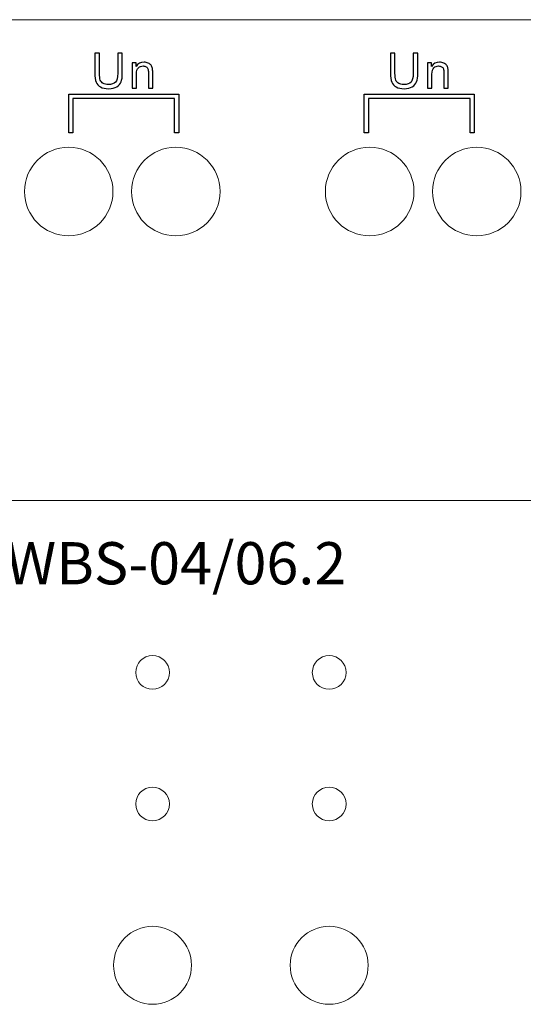
# Model space of a CAD drawing. Units: millimetres. Extents: x 946.9 to 1018.9, y -3244.4 to -3154.4.
# Drawn here: x 970.9 to 994.8, y -3201.1 to -3154.4 of the extents above; entities that cross this region are included whole.
import ezdxf

# ---------------------------------------------------------------- set-up
doc = ezdxf.new("R2010")
doc.units = ezdxf.units.MM
doc.header["$MEASUREMENT"] = 0
doc.layers.add('layer 1', color=7, linetype='Continuous')
doc.layers.add('layer 2', color=7, linetype='Continuous')

msp = doc.modelspace()

# ---------------------------------------------------------------- linework, layer by layer
at = {"color": 7}
for points, knots in [([(975.513, -3156.013), (975.513, -3156.013), (975.733, -3156.013), (975.733, -3156.013), (975.733, -3156.013), (975.733, -3156.013), (975.733, -3156.97), (975.733, -3156.97), (975.733, -3156.97), (975.733, -3157.137), (975.714, -3157.269), (975.676, -3157.367), (975.676, -3157.367), (975.638, -3157.465), (975.57, -3157.544), (975.472, -3157.605), (975.472, -3157.605), (975.374, -3157.667), (975.245, -3157.698), (975.085, -3157.698), (975.085, -3157.698), (974.93, -3157.698), (974.803, -3157.671), (974.705, -3157.617), (974.705, -3157.617), (974.606, -3157.564), (974.536, -3157.486), (974.494, -3157.385), (974.494, -3157.385), (974.451, -3157.284), (974.43, -3157.146), (974.43, -3156.97), (974.43, -3156.97), (974.43, -3156.97), (974.43, -3156.013), (974.43, -3156.013), (974.43, -3156.013), (974.43, -3156.013), (974.649, -3156.013), (974.649, -3156.013), (974.649, -3156.013), (974.649, -3156.013), (974.649, -3156.969), (974.649, -3156.969), (974.649, -3156.969), (974.649, -3157.113), (974.663, -3157.219), (974.689, -3157.287), (974.689, -3157.287), (974.716, -3157.355), (974.762, -3157.408), (974.827, -3157.445), (974.827, -3157.445), (974.892, -3157.482), (974.972, -3157.5), (975.066, -3157.5), (975.066, -3157.5), (975.227, -3157.5), (975.342, -3157.464), (975.411, -3157.39), (975.411, -3157.39), (975.479, -3157.317), (975.513, -3157.177), (975.513, -3156.969), (975.513, -3156.969), (975.513, -3156.969), (975.513, -3156.013), (975.513, -3156.013)], [0, 0, 0, 0, 0.055556, 0.055556, 0.055556, 0.055556, 0.111111, 0.111111, 0.111111, 0.111111, 0.166667, 0.166667, 0.166667, 0.166667, 0.222222, 0.222222, 0.222222, 0.222222, 0.277778, 0.277778, 0.277778, 0.277778, 0.333333, 0.333333, 0.333333, 0.333333, 0.388889, 0.388889, 0.388889, 0.388889, 0.444444, 0.444444, 0.444444, 0.444444, 0.5, 0.5, 0.5, 0.5, 0.555556, 0.555556, 0.555556, 0.555556, 0.611111, 0.611111, 0.611111, 0.611111, 0.666667, 0.666667, 0.666667, 0.666667, 0.722222, 0.722222, 0.722222, 0.722222, 0.777778, 0.777778, 0.777778, 0.777778, 0.833333, 0.833333, 0.833333, 0.833333, 0.888889, 0.888889, 0.888889, 0.888889, 1, 1, 1, 1]), ([(989.534, -3156.013), (989.534, -3156.013), (989.753, -3156.013), (989.753, -3156.013), (989.753, -3156.013), (989.753, -3156.013), (989.753, -3156.97), (989.753, -3156.97), (989.753, -3156.97), (989.753, -3157.137), (989.734, -3157.269), (989.696, -3157.367), (989.696, -3157.367), (989.659, -3157.465), (989.591, -3157.544), (989.492, -3157.605), (989.492, -3157.605), (989.394, -3157.667), (989.265, -3157.698), (989.106, -3157.698), (989.106, -3157.698), (988.951, -3157.698), (988.823, -3157.671), (988.725, -3157.617), (988.725, -3157.617), (988.626, -3157.564), (988.556, -3157.486), (988.514, -3157.385), (988.514, -3157.385), (988.471, -3157.284), (988.451, -3157.146), (988.451, -3156.97), (988.451, -3156.97), (988.451, -3156.97), (988.451, -3156.013), (988.451, -3156.013), (988.451, -3156.013), (988.451, -3156.013), (988.67, -3156.013), (988.67, -3156.013), (988.67, -3156.013), (988.67, -3156.013), (988.67, -3156.969), (988.67, -3156.969), (988.67, -3156.969), (988.67, -3157.113), (988.683, -3157.219), (988.71, -3157.287), (988.71, -3157.287), (988.736, -3157.355), (988.782, -3157.408), (988.847, -3157.445), (988.847, -3157.445), (988.912, -3157.482), (988.992, -3157.5), (989.086, -3157.5), (989.086, -3157.5), (989.247, -3157.5), (989.362, -3157.464), (989.431, -3157.39), (989.431, -3157.39), (989.499, -3157.317), (989.534, -3157.177), (989.534, -3156.969), (989.534, -3156.969), (989.534, -3156.969), (989.534, -3156.013), (989.534, -3156.013)], [0, 0, 0, 0, 0.055556, 0.055556, 0.055556, 0.055556, 0.111111, 0.111111, 0.111111, 0.111111, 0.166667, 0.166667, 0.166667, 0.166667, 0.222222, 0.222222, 0.222222, 0.222222, 0.277778, 0.277778, 0.277778, 0.277778, 0.333333, 0.333333, 0.333333, 0.333333, 0.388889, 0.388889, 0.388889, 0.388889, 0.444444, 0.444444, 0.444444, 0.444444, 0.5, 0.5, 0.5, 0.5, 0.555556, 0.555556, 0.555556, 0.555556, 0.611111, 0.611111, 0.611111, 0.611111, 0.666667, 0.666667, 0.666667, 0.666667, 0.722222, 0.722222, 0.722222, 0.722222, 0.777778, 0.777778, 0.777778, 0.777778, 0.833333, 0.833333, 0.833333, 0.833333, 0.888889, 0.888889, 0.888889, 0.888889, 1, 1, 1, 1]), ([(976.2, -3157.669), (976.2, -3157.669), (976.2, -3156.47), (976.2, -3156.47), (976.2, -3156.47), (976.2, -3156.47), (976.383, -3156.47), (976.383, -3156.47), (976.383, -3156.47), (976.383, -3156.47), (976.383, -3156.64), (976.383, -3156.64), (976.383, -3156.64), (976.471, -3156.509), (976.598, -3156.443), (976.765, -3156.443), (976.765, -3156.443), (976.837, -3156.443), (976.903, -3156.456), (976.964, -3156.481), (976.964, -3156.481), (977.025, -3156.508), (977.07, -3156.542), (977.1, -3156.584), (977.1, -3156.584), (977.13, -3156.626), (977.151, -3156.676), (977.164, -3156.734), (977.164, -3156.734), (977.171, -3156.772), (977.175, -3156.838), (977.175, -3156.932), (977.175, -3156.932), (977.175, -3156.932), (977.175, -3157.669), (977.175, -3157.669), (977.175, -3157.669), (977.175, -3157.669), (976.971, -3157.669), (976.971, -3157.669), (976.971, -3157.669), (976.971, -3157.669), (976.971, -3156.94), (976.971, -3156.94), (976.971, -3156.94), (976.971, -3156.857), (976.964, -3156.795), (976.948, -3156.754), (976.948, -3156.754), (976.932, -3156.713), (976.904, -3156.68), (976.864, -3156.656), (976.864, -3156.656), (976.823, -3156.631), (976.776, -3156.619), (976.722, -3156.619), (976.722, -3156.619), (976.635, -3156.619), (976.561, -3156.646), (976.497, -3156.701), (976.497, -3156.701), (976.435, -3156.756), (976.403, -3156.86), (976.403, -3157.014), (976.403, -3157.014), (976.403, -3157.014), (976.403, -3157.669), (976.403, -3157.669), (976.403, -3157.669), (976.403, -3157.669), (976.2, -3157.669), (976.2, -3157.669)], [0, 0, 0, 0, 0.052632, 0.052632, 0.052632, 0.052632, 0.105263, 0.105263, 0.105263, 0.105263, 0.157895, 0.157895, 0.157895, 0.157895, 0.210526, 0.210526, 0.210526, 0.210526, 0.263158, 0.263158, 0.263158, 0.263158, 0.315789, 0.315789, 0.315789, 0.315789, 0.368421, 0.368421, 0.368421, 0.368421, 0.421053, 0.421053, 0.421053, 0.421053, 0.473684, 0.473684, 0.473684, 0.473684, 0.526316, 0.526316, 0.526316, 0.526316, 0.578947, 0.578947, 0.578947, 0.578947, 0.631579, 0.631579, 0.631579, 0.631579, 0.684211, 0.684211, 0.684211, 0.684211, 0.736842, 0.736842, 0.736842, 0.736842, 0.789474, 0.789474, 0.789474, 0.789474, 0.842105, 0.842105, 0.842105, 0.842105, 0.894737, 0.894737, 0.894737, 0.894737, 1, 1, 1, 1]), ([(990.22, -3157.669), (990.22, -3157.669), (990.22, -3156.47), (990.22, -3156.47), (990.22, -3156.47), (990.22, -3156.47), (990.403, -3156.47), (990.403, -3156.47), (990.403, -3156.47), (990.403, -3156.47), (990.403, -3156.64), (990.403, -3156.64), (990.403, -3156.64), (990.491, -3156.509), (990.619, -3156.443), (990.785, -3156.443), (990.785, -3156.443), (990.857, -3156.443), (990.924, -3156.456), (990.984, -3156.481), (990.984, -3156.481), (991.045, -3156.508), (991.09, -3156.542), (991.12, -3156.584), (991.12, -3156.584), (991.151, -3156.626), (991.172, -3156.676), (991.184, -3156.734), (991.184, -3156.734), (991.191, -3156.772), (991.195, -3156.838), (991.195, -3156.932), (991.195, -3156.932), (991.195, -3156.932), (991.195, -3157.669), (991.195, -3157.669), (991.195, -3157.669), (991.195, -3157.669), (990.991, -3157.669), (990.991, -3157.669), (990.991, -3157.669), (990.991, -3157.669), (990.991, -3156.94), (990.991, -3156.94), (990.991, -3156.94), (990.991, -3156.857), (990.984, -3156.795), (990.968, -3156.754), (990.968, -3156.754), (990.952, -3156.713), (990.924, -3156.68), (990.884, -3156.656), (990.884, -3156.656), (990.843, -3156.631), (990.796, -3156.619), (990.742, -3156.619), (990.742, -3156.619), (990.655, -3156.619), (990.581, -3156.646), (990.518, -3156.701), (990.518, -3156.701), (990.455, -3156.756), (990.424, -3156.86), (990.424, -3157.014), (990.424, -3157.014), (990.424, -3157.014), (990.424, -3157.669), (990.424, -3157.669), (990.424, -3157.669), (990.424, -3157.669), (990.22, -3157.669), (990.22, -3157.669)], [0, 0, 0, 0, 0.052632, 0.052632, 0.052632, 0.052632, 0.105263, 0.105263, 0.105263, 0.105263, 0.157895, 0.157895, 0.157895, 0.157895, 0.210526, 0.210526, 0.210526, 0.210526, 0.263158, 0.263158, 0.263158, 0.263158, 0.315789, 0.315789, 0.315789, 0.315789, 0.368421, 0.368421, 0.368421, 0.368421, 0.421053, 0.421053, 0.421053, 0.421053, 0.473684, 0.473684, 0.473684, 0.473684, 0.526316, 0.526316, 0.526316, 0.526316, 0.578947, 0.578947, 0.578947, 0.578947, 0.631579, 0.631579, 0.631579, 0.631579, 0.684211, 0.684211, 0.684211, 0.684211, 0.736842, 0.736842, 0.736842, 0.736842, 0.789474, 0.789474, 0.789474, 0.789474, 0.842105, 0.842105, 0.842105, 0.842105, 0.894737, 0.894737, 0.894737, 0.894737, 1, 1, 1, 1]), ([(973.391, -3159.797), (973.391, -3159.797), (973.391, -3158.161), (973.391, -3158.161), (973.391, -3158.161), (973.391, -3158.161), (978.214, -3158.161), (978.214, -3158.161), (978.214, -3158.161), (978.214, -3158.161), (978.214, -3159.797), (978.214, -3159.797), (978.214, -3159.797), (978.214, -3159.797), (978.412, -3159.797), (978.412, -3159.797), (978.412, -3159.797), (978.412, -3159.797), (978.412, -3158.062), (978.412, -3158.062), (978.412, -3158.062), (978.412, -3158.062), (978.412, -3157.963), (978.412, -3157.963), (978.412, -3157.963), (978.412, -3157.963), (978.313, -3157.963), (978.313, -3157.963), (978.313, -3157.963), (978.313, -3157.963), (973.292, -3157.963), (973.292, -3157.963), (973.292, -3157.963), (973.292, -3157.963), (973.193, -3157.963), (973.193, -3157.963), (973.193, -3157.963), (973.193, -3157.963), (973.193, -3158.062), (973.193, -3158.062), (973.193, -3158.062), (973.193, -3158.062), (973.193, -3159.797), (973.193, -3159.797), (973.193, -3159.797), (973.193, -3159.797), (973.391, -3159.797), (973.391, -3159.797)], [0, 0, 0, 0, 0.076923, 0.076923, 0.076923, 0.076923, 0.153846, 0.153846, 0.153846, 0.153846, 0.230769, 0.230769, 0.230769, 0.230769, 0.307692, 0.307692, 0.307692, 0.307692, 0.384615, 0.384615, 0.384615, 0.384615, 0.461538, 0.461538, 0.461538, 0.461538, 0.538462, 0.538462, 0.538462, 0.538462, 0.615385, 0.615385, 0.615385, 0.615385, 0.692308, 0.692308, 0.692308, 0.692308, 0.769231, 0.769231, 0.769231, 0.769231, 0.846154, 0.846154, 0.846154, 0.846154, 1, 1, 1, 1]), ([(987.409, -3159.797), (987.409, -3159.797), (987.409, -3158.161), (987.409, -3158.161), (987.409, -3158.161), (987.409, -3158.161), (992.237, -3158.161), (992.237, -3158.161), (992.237, -3158.161), (992.237, -3158.161), (992.237, -3159.797), (992.237, -3159.797), (992.237, -3159.797), (992.237, -3159.797), (992.435, -3159.797), (992.435, -3159.797), (992.435, -3159.797), (992.435, -3159.797), (992.435, -3158.062), (992.435, -3158.062), (992.435, -3158.062), (992.435, -3158.062), (992.435, -3157.963), (992.435, -3157.963), (992.435, -3157.963), (992.435, -3157.963), (992.336, -3157.963), (992.336, -3157.963), (992.336, -3157.963), (992.336, -3157.963), (987.31, -3157.963), (987.31, -3157.963), (987.31, -3157.963), (987.31, -3157.963), (987.211, -3157.963), (987.211, -3157.963), (987.211, -3157.963), (987.211, -3157.963), (987.211, -3158.062), (987.211, -3158.062), (987.211, -3158.062), (987.211, -3158.062), (987.211, -3159.797), (987.211, -3159.797), (987.211, -3159.797), (987.211, -3159.797), (987.409, -3159.797), (987.409, -3159.797)], [0, 0, 0, 0, 0.076923, 0.076923, 0.076923, 0.076923, 0.153846, 0.153846, 0.153846, 0.153846, 0.230769, 0.230769, 0.230769, 0.230769, 0.307692, 0.307692, 0.307692, 0.307692, 0.384615, 0.384615, 0.384615, 0.384615, 0.461538, 0.461538, 0.461538, 0.461538, 0.538462, 0.538462, 0.538462, 0.538462, 0.615385, 0.615385, 0.615385, 0.615385, 0.692308, 0.692308, 0.692308, 0.692308, 0.769231, 0.769231, 0.769231, 0.769231, 0.846154, 0.846154, 0.846154, 0.846154, 1, 1, 1, 1])]:
    msp.add_open_spline(points, degree=3, knots=knots, dxfattribs=at)
at = {"layer": 'layer 1', "color": 7, "lineweight": 13}
for points in [[(975.29, -3162.575), (975.29, -3161.415), (974.35, -3160.475), (973.19, -3160.475), (973.19, -3160.475), (972.03, -3160.475), (971.09, -3161.415), (971.09, -3162.575), (971.09, -3162.575), (971.09, -3163.734), (972.03, -3164.675), (973.19, -3164.675), (973.19, -3164.675), (974.35, -3164.675), (975.29, -3163.734), (975.29, -3162.575)], [(980.37, -3162.575), (980.37, -3161.415), (979.43, -3160.475), (978.27, -3160.475), (978.27, -3160.475), (977.11, -3160.475), (976.17, -3161.415), (976.17, -3162.575), (976.17, -3162.575), (976.17, -3163.734), (977.11, -3164.675), (978.27, -3164.675), (978.27, -3164.675), (979.43, -3164.675), (980.37, -3163.734), (980.37, -3162.575)], [(989.57, -3162.575), (989.57, -3161.415), (988.63, -3160.475), (987.47, -3160.475), (987.47, -3160.475), (986.31, -3160.475), (985.37, -3161.415), (985.37, -3162.575), (985.37, -3162.575), (985.37, -3163.734), (986.31, -3164.675), (987.47, -3164.675), (987.47, -3164.675), (988.63, -3164.675), (989.57, -3163.734), (989.57, -3162.575)], [(994.65, -3162.575), (994.65, -3161.415), (993.71, -3160.475), (992.55, -3160.475), (992.55, -3160.475), (991.39, -3160.475), (990.45, -3161.415), (990.45, -3162.575), (990.45, -3162.575), (990.45, -3163.734), (991.39, -3164.675), (992.55, -3164.675), (992.55, -3164.675), (993.71, -3164.675), (994.65, -3163.734), (994.65, -3162.575)], [(977.967, -3185.388), (977.967, -3184.946), (977.609, -3184.588), (977.167, -3184.588), (977.167, -3184.588), (976.725, -3184.588), (976.367, -3184.946), (976.367, -3185.388), (976.367, -3185.388), (976.367, -3185.829), (976.725, -3186.188), (977.167, -3186.188), (977.167, -3186.188), (977.609, -3186.188), (977.967, -3185.829), (977.967, -3185.388)], [(986.349, -3185.388), (986.349, -3184.946), (985.991, -3184.588), (985.549, -3184.588), (985.549, -3184.588), (985.107, -3184.588), (984.749, -3184.946), (984.749, -3185.388), (984.749, -3185.388), (984.749, -3185.829), (985.107, -3186.188), (985.549, -3186.188), (985.549, -3186.188), (985.991, -3186.188), (986.349, -3185.829), (986.349, -3185.388)], [(977.967, -3191.628), (977.967, -3191.186), (977.609, -3190.828), (977.167, -3190.828), (977.167, -3190.828), (976.725, -3190.828), (976.367, -3191.186), (976.367, -3191.628), (976.367, -3191.628), (976.367, -3192.069), (976.725, -3192.428), (977.167, -3192.428), (977.167, -3192.428), (977.609, -3192.428), (977.967, -3192.069), (977.967, -3191.628)], [(986.349, -3191.628), (986.349, -3191.186), (985.991, -3190.828), (985.549, -3190.828), (985.549, -3190.828), (985.107, -3190.828), (984.749, -3191.186), (984.749, -3191.628), (984.749, -3191.628), (984.749, -3192.069), (985.107, -3192.428), (985.549, -3192.428), (985.549, -3192.428), (985.991, -3192.428), (986.349, -3192.069), (986.349, -3191.628)], [(979.017, -3199.28), (979.017, -3198.258), (978.189, -3197.43), (977.167, -3197.43), (977.167, -3197.43), (976.145, -3197.43), (975.317, -3198.258), (975.317, -3199.28), (975.317, -3199.28), (975.317, -3200.301), (976.145, -3201.13), (977.167, -3201.13), (977.167, -3201.13), (978.189, -3201.13), (979.017, -3200.301), (979.017, -3199.28)], [(987.399, -3199.28), (987.399, -3198.258), (986.571, -3197.43), (985.549, -3197.43), (985.549, -3197.43), (984.527, -3197.43), (983.699, -3198.258), (983.699, -3199.28), (983.699, -3199.28), (983.699, -3200.301), (984.527, -3201.13), (985.549, -3201.13), (985.549, -3201.13), (986.571, -3201.13), (987.399, -3200.301), (987.399, -3199.28)]]:
    msp.add_open_spline(points, degree=3, knots=[0, 0, 0, 0, 0.2, 0.2, 0.2, 0.2, 0.4, 0.4, 0.4, 0.4, 0.6, 0.6, 0.6, 0.6, 1, 1, 1, 1], dxfattribs=at)
msp.add_open_spline([(946.87, -3177.231), (946.87, -3177.231), (1018.87, -3177.231), (1018.87, -3177.231)], degree=3, dxfattribs=at)
at = {"layer": 'layer 2', "color": 7, "lineweight": 13}
msp.add_open_spline([(947.37, -3154.425), (947.37, -3154.425), (1018.37, -3154.425), (1018.37, -3154.425)], degree=3, dxfattribs=at)

# ---------------------------------------------------------------- texts
at = {"insert": (968.538, -3179.208), "char_height": 2, "width": 24.18844, "attachment_point": 1}
msp.add_mtext('AWBS-04/06.2', dxfattribs=at)

doc.saveas('drawing.dxf')
